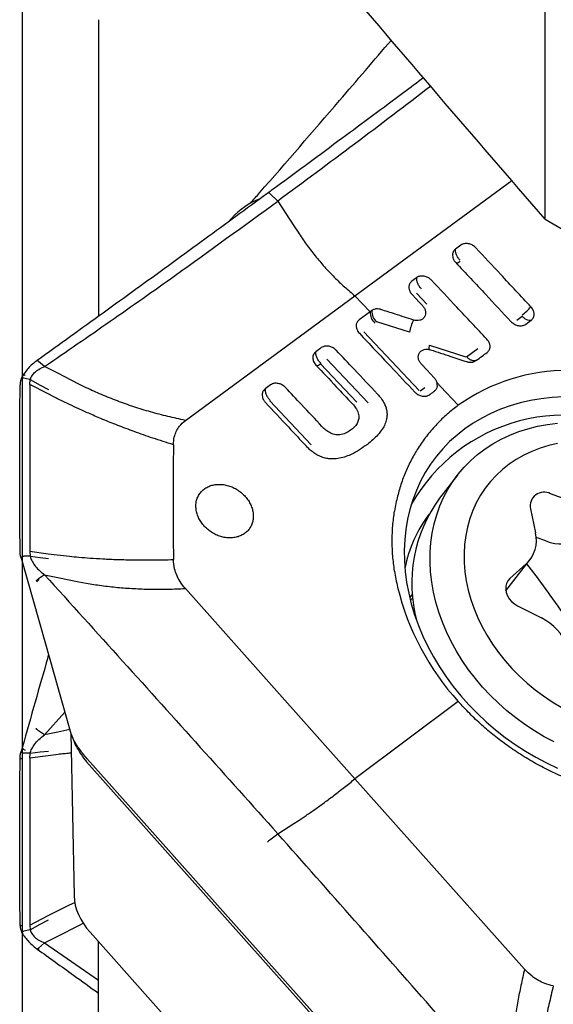
# Model space of a CAD drawing. Units: millimetres. Extents: x 5 to 292, y 5 to 205.
# Drawn here: x 59 to 66, y 109 to 123 of the extents above; entities that cross this region are included whole.
import ezdxf

# ---------------------------------------------------------------- set-up
doc = ezdxf.new("R2010")
doc.units = ezdxf.units.MM
doc.layers.add('DÜNNE_LINIE', color=153, linetype='Continuous')
doc.styles.add('SLDTEXTSTYLE1', font='TXT', dxfattribs={"width": 0.75})
doc.dimstyles.new('SLDDIMSTYLE1', dxfattribs={"dimtxt": 3, "dimasz": 3, "dimexe": 0, "dimexo": 0.0625, "dimgap": 0.75, "dimtad": 1, "dimdec": 1, "dimrnd": 1e-09, "dimzin": 12, "dimdsep": 46, "dimtxsty": 'SLDTEXTSTYLE1', "dimsah": 1, "dimcen": 0.09, "dimadec": 0, "dimazin": 3, "dimtfac": 1, "dimtofl": 0, "dimtmove": 0, "dimatfit": 3, "dimfxl": 1, "dimfrac": 2, "dimtolj": 1, "dimtzin": 12, "dimarcsym": 0})

# ---------------------------------------------------------------- blocks, each defined once
blk = doc.blocks.new('_D_2')
at = {"layer": 'DÜNNE_LINIE', "color": 7}
for p, q in [((59.279, 143.793), (59.279, 91.94)), ((104.253, 138.776), (104.253, 91.94)), ((59.279, 92.94), (104.253, 92.94))]:
    blk.add_line(p, q, dxfattribs=at)
for points in [[(59.279, 92.94), (62.279, 92.44), (62.279, 93.44)], [(104.253, 92.94), (101.253, 93.44), (101.253, 92.44)]]:
    blk.add_solid(points, dxfattribs=at)
at = {"layer": 'DÜNNE_LINIE', "color": 7, "insert": (76.799, 96.807, -10.778), "char_height": 3, "attachment_point": 1, "style": 'SLDTEXTSTYLE1'}
blk.add_mtext('45', dxfattribs=at)

msp = doc.modelspace()

# ---------------------------------------------------------------- linework, layer by layer
at = {"color": 7, "linetype": 'Continuous', "lineweight": 30}
for p, q in [((66.3032, 119.979), (66.3032, 137.4998)), ((60.3032, 122.6599), (60.3032, 118.6718)), ((63.7468, 118.9499), (65.8547, 120.4991)), ((62.6037, 120.3237), (62.7102, 120.2225)), ((62.7102, 120.2225), (62.9277, 119.8879)), ((62.0882, 119.9892), (62.0437, 119.9393)), ((62.9277, 119.8879), (62.9821, 119.8042)), ((61.4694, 117.2761), (63.7468, 118.9499)), ((63.7468, 118.9499), (63.95, 118.7346)), ((64.5737, 118.9849), (64.713, 118.8371)), ((63.9727, 118.7513), (63.95, 118.7346)), ((64.4794, 118.4597), (64.0424, 118.6006)), ((65.9193, 118.622), (65.9918, 118.6748)), ((63.8658, 118.4647), (64.6106, 117.6751)), ((64.7485, 118.2885), (65.2376, 118.1295)), ((65.2453, 118.1303), (65.395, 118.2398)), ((59.4791, 118.0818), (59.4698, 118.0751)), ((59.5772, 117.9988), (59.4958, 118.0681)), ((63.2838, 118.0368), (63.7708, 117.5196)), ((63.9237, 117.5122), (63.3691, 118.0996)), ((59.7542, 117.9086), (59.5772, 117.9988)), ((60.0372, 117.7644), (59.7542, 117.9086)), ((59.2489, 117.7582), (59.2489, 117.7563)), ((59.2491, 117.7563), (59.2492, 117.7538)), ((59.3782, 117.7595), (59.378, 115.5175)), ((59.6252, 117.6315), (59.3782, 117.7595)), ((59.3784, 117.7596), (59.3836, 117.8232)), ((60.1384, 117.7143), (60.0372, 117.7644)), ((64.85, 117.7806), (64.8976, 117.7301)), ((64.6221, 117.6731), (64.6853, 117.7196)), ((64.8976, 117.7301), (65.1346, 117.479)), ((62.6041, 117.5371), (63.1564, 116.9481)), ((65.1248, 116.5406), (64.8829, 116.2287)), ((66.7092, 116.1681), (66.3746, 116.2908)), ((66.1036, 116.0876), (66.1709, 115.7647)), ((66.3114, 115.6554), (66.1801, 115.7035)), ((59.3781, 115.5175), (59.6251, 115.4841)), ((59.3784, 115.5177), (59.3836, 115.45)), ((59.6252, 115.4841), (59.9131, 115.4501)), ((65.774, 114.9844), (66.0967, 115.4004)), ((66.0478, 115.3481), (65.8267, 115.1507)), ((66.1787, 115.187), (66.0565, 115.3486)), ((59.5772, 115.2018), (59.4958, 115.1478)), ((59.5772, 115.2018), (59.7542, 115.1657)), ((59.7542, 115.1657), (60.0372, 115.1078)), ((60.0372, 115.1078), (60.1384, 115.0884)), ((63.7468, 112.4586), (61.4694, 115.0158)), ((64.5193, 114.9442), (64.4819, 114.8941)), ((64.5254, 114.8886), (64.4914, 114.8603)), ((65.9296, 114.7848), (66.2521, 114.6216)), ((65.1346, 113.4986), (63.7468, 112.4586)), ((59.5772, 113.0513), (59.8507, 113.3539)), ((59.9168, 113.1207), (59.7542, 113.0875)), ((59.5772, 113.0513), (59.4958, 113.1053)), ((59.7542, 113.0875), (59.5772, 113.0513)), ((59.9305, 113.0724), (59.975, 110.8877)), ((59.9326, 113.0667), (59.9561, 113.0071)), ((59.2489, 112.7416), (59.2489, 112.7396)), ((59.3782, 112.7356), (59.378, 110.4937)), ((59.6252, 112.769), (59.3782, 112.7356)), ((59.3784, 112.7354), (59.3836, 112.8031)), ((59.936, 112.8052), (59.9131, 112.803)), ((60.1476, 112.732), (60.2262, 112.6439)), ((60.142, 112.6868), (63.8751, 108.4951)), ((64.0073, 108.3984), (60.2262, 112.6439)), ((66.0243, 109.9014), (63.7468, 112.4586)), ((62.7102, 111.7217), (62.9277, 111.8608)), ((62.9277, 111.8608), (62.9821, 111.8955)), ((62.6037, 111.6392), (62.7102, 111.7217)), ((59.6252, 110.6216), (59.9131, 110.7647)), ((59.9131, 110.7647), (59.9842, 110.7978)), ((59.3781, 110.4937), (59.6251, 110.6217)), ((59.2489, 110.4969), (59.2489, 110.4949)), ((59.3784, 110.4935), (59.3836, 110.4299)), ((59.7542, 110.3445), (60.0372, 110.4887)), ((60.0372, 110.4887), (60.0971, 110.5184)), ((59.2846, 110.3745), (59.2849, 110.3739)), ((59.3836, 110.4299), (59.2987, 110.4105)), ((59.5772, 110.2543), (59.7542, 110.3445)), ((60.1886, 110.3967), (62.0882, 108.2639)), ((59.5772, 110.2543), (59.4958, 110.185)), ((59.5772, 110.2543), (60.3032, 109.7517)), ((60.3032, 109.1088), (60.3032, 110.2681)), ((59.4701, 110.1784), (59.4792, 110.1715))]:
    msp.add_line(p, q, dxfattribs=at)
at = {"color": 7, "linetype": 'Continuous', "lineweight": 30, "flags": 128}
for points in [[(62.6037, 120.3237), (62.5989, 120.3277), (62.5938, 120.3306), (62.5889, 120.3324), (62.5843, 120.333), (62.5803, 120.3322), (62.578, 120.3309)], [(65.169, 119.6303), (65.1506, 119.6168), (65.1322, 119.6032), (65.0969, 119.5773)], [(64.5747, 119.1936), (64.5583, 119.1816), (64.542, 119.1696), (64.5108, 119.1467)], [(64.5133, 118.9665), (64.564, 118.9127), (64.6083, 118.8657), (64.6526, 118.8186)], [(63.95, 118.7346), (63.9005, 118.6982), (63.8518, 118.6624), (63.803, 118.6265)], [(66.041, 118.5683), (66.0594, 118.5817), (66.0777, 118.5951), (66.1128, 118.6208)], [(63.2946, 118.2529), (63.2759, 118.239), (63.2571, 118.2252), (63.2209, 118.1987)], [(64.8113, 117.8487), (64.7606, 117.9024), (64.7099, 117.9562), (64.6403, 118.0299)], [(59.3173, 117.8788), (59.3111, 117.8818), (59.3048, 117.8838), (59.2988, 117.8847), (59.2934, 117.8843), (59.2889, 117.8827), (59.2856, 117.88), (59.2847, 117.8787)], [(59.2987, 117.8426), (59.2919, 117.8448), (59.285, 117.846), (59.2786, 117.8461), (59.2729, 117.845), (59.2682, 117.8429), (59.2649, 117.8399), (59.2634, 117.8373)], [(59.3836, 117.8232), (59.3361, 117.834), (59.2987, 117.8426)], [(59.3836, 117.8232), (59.5211, 117.7487), (59.6291, 117.6902)], [(62.6142, 117.7526), (62.5956, 117.7389), (62.577, 117.7252), (62.5412, 117.6989)], [(66.542, 117.5915), (66.3941, 117.5833), (66.2487, 117.5672), (66.1061, 117.5432), (65.9668, 117.5113), (65.8311, 117.4717), (65.6996, 117.4244), (65.5727, 117.3696), (65.4506, 117.3075), (65.3338, 117.2383), (65.2226, 117.1621), (65.1174, 117.0792), (65.0184, 116.9899), (64.9261, 116.8944), (64.8406, 116.793), (64.7622, 116.6861), (64.6912, 116.5739), (64.6278, 116.4568), (64.5722, 116.3351), (64.5245, 116.2092), (64.4849, 116.0796), (64.4534, 115.9465), (64.4303, 115.8104), (64.4156, 115.6717), (64.4093, 115.5309), (64.4114, 115.3883), (64.4219, 115.2444), (64.4408, 115.0996), (64.4681, 114.9544), (64.5037, 114.8092), (64.5473, 114.6645), (64.599, 114.5206), (64.6586, 114.3781), (64.7258, 114.2373), (64.8005, 114.0987), (64.8825, 113.9627), (64.9714, 113.8297), (65.0671, 113.7002), (65.1692, 113.5745), (65.2774, 113.4529), (65.3915, 113.336), (65.511, 113.2239), (65.6356, 113.1171), (65.7648, 113.0159), (65.8985, 112.9206), (66.036, 112.8315), (66.177, 112.7488), (66.3211, 112.6729), (66.4678, 112.6039)], [(66.422, 112.9547), (66.2882, 113.0257), (66.1574, 113.1032), (66.0302, 113.1871), (65.9069, 113.2771), (65.788, 113.3728), (65.6739, 113.4739), (65.565, 113.5801), (65.4616, 113.6911), (65.3642, 113.8063), (65.273, 113.9255), (65.1884, 114.0482), (65.1107, 114.1741), (65.0401, 114.3025), (64.9768, 114.4332), (64.9212, 114.5657), (64.8733, 114.6995), (64.8334, 114.8341), (64.8016, 114.9692), (64.778, 115.1041), (64.7626, 115.2385), (64.7556, 115.3719), (64.7569, 115.5039), (64.7666, 115.6339), (64.7846, 115.7615), (64.8109, 115.8864), (64.8453, 116.008), (64.8877, 116.1259), (64.9381, 116.2398), (64.9962, 116.3492), (65.0618, 116.4538), (65.1347, 116.5532), (65.2147, 116.6471), (65.3014, 116.7351), (65.3946, 116.8169), (65.4939, 116.8923), (65.5991, 116.961), (65.7097, 117.0227), (65.8254, 117.0773), (65.9457, 117.1245), (66.0703, 117.1643), (66.1987, 117.1964), (66.3305, 117.2207), (66.4653, 117.2372)], [(66.4681, 116.9652), (66.3486, 116.9375), (66.2328, 116.902), (66.1213, 116.859), (66.0144, 116.8085), (65.9127, 116.7508), (65.8165, 116.6862), (65.7263, 116.6148), (65.6424, 116.5371), (65.5651, 116.4532), (65.4949, 116.3637), (65.4319, 116.2687), (65.3764, 116.1687), (65.3286, 116.0642), (65.2888, 115.9555), (65.2572, 115.8431), (65.2337, 115.7275), (65.2186, 115.6091), (65.2119, 115.4884), (65.2136, 115.3659), (65.2238, 115.2422), (65.2423, 115.1177), (65.2691, 114.9929), (65.3041, 114.8684), (65.3472, 114.7447), (65.3981, 114.6222), (65.4567, 114.5015), (65.5228, 114.3831), (65.5959, 114.2674), (65.6759, 114.155), (65.7625, 114.0462), (65.8552, 113.9417), (65.9537, 113.8416), (66.0575, 113.7466), (66.1663, 113.6569), (66.2797, 113.573), (66.397, 113.4952), (66.5179, 113.4238)], [(59.2594, 115.4401), (59.5904, 114.2724), (59.9322, 113.0666)], [(59.2629, 115.4286), (59.2631, 115.4314), (59.2649, 115.4346), (59.2682, 115.438), (59.2729, 115.4413), (59.2786, 115.4445), (59.285, 115.4472), (59.2919, 115.4494), (59.2987, 115.451)], [(59.3836, 115.45), (59.3361, 115.4505), (59.2987, 115.451)], [(59.3836, 115.45), (59.5211, 115.4332), (59.6291, 115.42)], [(65.8267, 115.1507), (65.8007, 115.1211), (65.7824, 115.086), (65.7725, 115.0467), (65.7714, 115.0047), (65.7792, 114.9616), (65.7955, 114.919), (65.8198, 114.8786), (65.851, 114.8418), (65.8881, 114.8102), (65.9296, 114.7848)], [(59.2987, 112.8021), (59.2919, 112.8037), (59.285, 112.8059), (59.2786, 112.8086), (59.2729, 112.8118), (59.2682, 112.8151), (59.2649, 112.8185), (59.2631, 112.8217), (59.263, 112.8245)], [(59.3836, 112.8031), (59.3361, 112.8026), (59.2987, 112.8021)], [(59.3836, 112.8031), (59.5211, 112.8199), (59.6291, 112.8331)], [(59.3836, 110.4299), (59.5211, 110.5044), (59.6291, 110.5629)], [(59.2635, 110.4158), (59.2649, 110.4132), (59.2682, 110.4102), (59.2729, 110.4081), (59.2786, 110.4071), (59.285, 110.4071), (59.2919, 110.4083), (59.2987, 110.4105)]]:
    msp.add_lwpolyline(points, dxfattribs=at)
at = {"color": 7, "linetype": 'Continuous', "lineweight": 30}
for centre, radius, start, end in [((64.1564, 118.7313), 0.2064, 179.07795, 225.88662), ((64.1791, 118.7479), 0.2064, 179.07871, 225.88762), ((65.5014, 119.3324), 0.8081, 307.33627, 318.90435), ((65.1561, 118.3329), 0.6885, 154.95011, 169.38724), ((66.6074, 115.4026), 2.5457, 89.74307, 125.34886), ((66.5633, 114.9828), 2.3649, 59.21436, 150.56268), ((180.1355, 116.1772), 118.8299, 179.628051, 180.371949), ((66.288, 116.124), 0.188, 62.5485, 191.15482), ((66.4476, 115.0855), 1.9379, 143.84816, 195.16348), ((66.1281, 114.9616), 1.7416, 142.70478, 169.1391), ((65.7545, 115.6613), 0.4291, 313.12481, 13.94692), ((66.5171, 116.1561), 0.5413, 247.66962, 299.50751), ((67.183, 115.6919), 2.9379, 188.61336, 192.91482), ((59.5978, 115.011), 0.1568, 126.33311, 142.00931), ((67.7363, 115.863), 3.5156, 193.61822, 222.26528), ((65.9355, 113.9849), 0.711, 20.55303, 63.5556), ((59.3302, 112.8987), 0.0544, 209.9897, 256.2692), ((62.6814, 111.5312), 0.133, 125.75279, 144.27497), ((59.4875, 110.1912), 0.0216, 247.04118, 323.7554)]:
    msp.add_arc(centre, radius, start, end, dxfattribs=at)
for centre, major_axis, ratio, start_param, end_param in [((62.5279, 119.6192), (0.5263, 0.5482), 0.7555505, 0.9927984, 1.620255), ((70.4929, 139.7765), (52.344, -33.9958), 0.3046477, 4.8291246, 4.8610463), ((60.5456, 117.2433), (0.3431, 4.5915), 0.1193742, 2.9848896, 3.0266693), ((60.6788, 110.7101), (0.6159, -0.4653), 0.7322741, 3.6649434, 4.4473439)]:
    msp.add_ellipse(centre, major_axis=major_axis, ratio=ratio, start_param=start_param, end_param=end_param, dxfattribs=at)
msp.add_open_spline([(66.3032, 119.979), (65.3436, 121.0848), (64.393, 122.1934), (63.4532, 123.3053)], degree=3, dxfattribs=at)
for points, knots in [([(62.3433, 120.1941), (62.3844, 120.241), (62.7853, 120.6989), (63.4171, 121.4289), (64.0035, 122.1148), (64.2355, 122.3862)], [0, 0, 0, 0, 0.0646271, 0.6299734, 1, 1, 1, 1]), ([(64.6671, 121.8791), (64.5788, 121.813), (64.2124, 121.5386), (63.5545, 121.0504), (62.9466, 120.6016), (62.6165, 120.3592), (62.5779, 120.3309)], [0, 0, 0, 0, 0.1266669, 0.5253484, 0.9445789, 1, 1, 1, 1]), ([(64.7636, 121.7657), (64.4236, 121.5056), (63.7412, 120.9835), (63.0546, 120.4767), (62.7102, 120.2225)], [0, 0, 0, 0, 0.49835373, 1, 1, 1, 1]), ([(62.5779, 120.3309), (62.5565, 120.3151), (62.2572, 120.0949), (61.6647, 119.661), (60.8029, 119.0343), (60.0693, 118.5047), (59.6289, 118.1894), (59.4792, 118.0822)], [0, 0, 0, 0, 0.0207063, 0.2891943, 0.5728163, 0.8547779, 1, 1, 1, 1]), ([(59.5772, 117.9988), (59.8709, 118.2008), (60.4582, 118.605), (61.5037, 119.3425), (62.2526, 119.8887), (62.7102, 120.2225)], [0, 0, 0, 0, 0.2800006, 0.5600014, 1, 1, 1, 1]), ([(62.9821, 119.8042), (63.0183, 119.7503), (63.0906, 119.6425), (63.2098, 119.4877), (63.3356, 119.3393), (63.4678, 119.1994), (63.6049, 119.068), (63.6995, 118.9893), (63.7468, 118.9499)], [0, 0, 0, 0, 0.1665475, 0.3330975, 0.5000004, 0.6668409, 0.8334201, 1, 1, 1, 1]), ([(65.369, 119.595), (65.3565, 119.6063), (65.3316, 119.629), (65.2843, 119.6488), (65.2363, 119.6548), (65.1964, 119.6473), (65.1768, 119.6351), (65.169, 119.6303)], [0, 0, 0, 0, 0.2146818, 0.4293632, 0.6440762, 0.8587362, 1, 1, 1, 1]), ([(65.0969, 119.5773), (65.0929, 119.5741), (65.0837, 119.5667), (65.068, 119.547), (65.0554, 119.5149), (65.0567, 119.4713), (65.0721, 119.43), (65.0909, 119.4071), (65.0993, 119.3969)], [0, 0, 0, 0, 0.0799979, 0.1858635, 0.3998626, 0.614438, 0.8290837, 1, 1, 1, 1]), ([(65.1597, 119.4266), (65.15, 119.4379), (65.1302, 119.4612), (65.1089, 119.5019), (65.0962, 119.5427), (65.0967, 119.5659), (65.0969, 119.5773)], [0, 0, 0, 0, 0.2440543, 0.5000041, 0.7559465, 1, 1, 1, 1]), ([(66.1104, 118.8012), (66.0432, 118.8734), (65.9088, 119.0179), (65.6617, 119.2826), (65.4816, 119.4748), (65.369, 119.595)], [0, 0, 0, 0, 0.2724317, 0.5448638, 1, 1, 1, 1]), ([(65.0993, 119.3969), (65.1668, 119.3251), (65.3017, 119.1814), (65.5493, 118.9174), (65.7291, 118.7249), (65.8416, 118.6045)], [0, 0, 0, 0, 0.2724269, 0.5448532, 1, 1, 1, 1]), ([(65.1076, 119.3881), (65.1087, 119.388), (65.1133, 119.3876), (65.1311, 119.3965), (65.1504, 119.4093), (65.1599, 119.4156)], [0, 0, 0, 0, 0.1496326, 0.5849367, 1, 1, 1, 1]), ([(64.7749, 119.1586), (64.7624, 119.1699), (64.7374, 119.1925), (64.6901, 119.2122), (64.6421, 119.2182), (64.6021, 119.2107), (64.5825, 119.1985), (64.5747, 119.1936)], [0, 0, 0, 0, 0.21449962, 0.42898615, 0.64371651, 0.85838377, 1, 1, 1, 1]), ([(64.5108, 119.1467), (64.5008, 119.1373), (64.4808, 119.1186), (64.4686, 119.0783), (64.472, 119.0346), (64.4887, 118.9956), (64.5063, 118.9748), (64.5133, 118.9665)], [0, 0, 0, 0, 0.2146935, 0.429385, 0.6441079, 0.8587834, 1, 1, 1, 1]), ([(64.5747, 119.1936), (64.5742, 119.1821), (64.5733, 119.1586), (64.5857, 119.1175), (64.6072, 119.0766), (64.6275, 119.0536), (64.6374, 119.0424)], [0, 0, 0, 0, 0.2440317, 0.5000259, 0.7560071, 1, 1, 1, 1]), ([(65.5184, 118.3675), (65.4509, 118.4394), (65.316, 118.5832), (65.0682, 118.8469), (64.8878, 119.0387), (64.7749, 119.1586)], [0, 0, 0, 0, 0.27235479, 0.54470958, 1, 1, 1, 1]), ([(64.6526, 118.8186), (64.6622, 118.8069), (64.6812, 118.7834), (64.6954, 118.7422), (64.6964, 118.7013), (64.6827, 118.6644), (64.6558, 118.6358), (64.619, 118.6189), (64.5762, 118.6138), (64.547, 118.6209), (64.5324, 118.6244)], [0, 0, 0, 0, 0.1226589, 0.2451366, 0.3726734, 0.5001278, 0.6276482, 0.7551169, 0.8775541, 1, 1, 1, 1]), ([(64.0955, 118.7654), (64.0948, 118.7656), (64.0914, 118.7667), (64.0766, 118.7709), (64.0465, 118.7753), (64.0062, 118.7709), (63.9834, 118.7575), (63.9727, 118.7513)], [0, 0, 0, 0, 0.0157004, 0.0785307, 0.3315493, 0.6863406, 1, 1, 1, 1]), ([(64.5324, 118.6244), (64.4509, 118.6508), (64.3053, 118.6978), (64.1596, 118.7447), (64.0955, 118.7654)], [0, 0, 0, 0, 0.5599766, 1, 1, 1, 1]), ([(66.1128, 118.6208), (66.1229, 118.6302), (66.1429, 118.649), (66.1548, 118.6896), (66.1512, 118.7336), (66.1345, 118.7724), (66.1172, 118.7931), (66.1104, 118.8012)], [0, 0, 0, 0, 0.2168729, 0.4333587, 0.6480061, 0.8627869, 1, 1, 1, 1]), ([(63.803, 118.6265), (63.793, 118.6172), (63.773, 118.5984), (63.7608, 118.5581), (63.7642, 118.5144), (63.7809, 118.4755), (63.7985, 118.4546), (63.8055, 118.4463)], [0, 0, 0, 0, 0.2146843, 0.4293759, 0.644095, 0.8587623, 1, 1, 1, 1]), ([(65.8416, 118.6045), (65.8541, 118.5931), (65.879, 118.5704), (65.9262, 118.5504), (65.974, 118.5442), (66.0137, 118.5514), (66.0333, 118.5635), (66.041, 118.5683)], [0, 0, 0, 0, 0.2146132, 0.429226, 0.6438566, 0.8585326, 1, 1, 1, 1]), ([(66.1128, 118.6208), (66.1042, 118.6195), (66.0865, 118.6169), (66.0546, 118.6268), (66.0217, 118.6458), (66.0016, 118.6653), (65.9918, 118.6748)], [0, 0, 0, 0, 0.244585, 0.4997076, 0.7549819, 1, 1, 1, 1]), ([(63.8055, 118.4463), (63.9445, 118.2989), (64.1927, 118.0357), (64.4409, 117.7725), (64.5502, 117.6566)], [0, 0, 0, 0, 0.5600027, 1, 1, 1, 1]), ([(64.7517, 118.2215), (64.7514, 118.2215), (64.7476, 118.2203), (64.7445, 118.231), (64.7431, 118.2532), (64.7468, 118.2769), (64.7485, 118.2885)], [0, 0, 0, 0, 0.0241121, 0.3545675, 0.6850269, 1, 1, 1, 1]), ([(65.5211, 118.1875), (65.531, 118.1968), (65.5509, 118.2154), (65.563, 118.2556), (65.5596, 118.2993), (65.543, 118.3383), (65.5254, 118.3592), (65.5184, 118.3675)], [0, 0, 0, 0, 0.2147415, 0.4294729, 0.6442405, 0.8589453, 1, 1, 1, 1]), ([(63.2208, 118.1987), (63.2092, 118.1873), (63.1867, 118.1648), (63.1775, 118.1164), (63.1879, 118.0644), (63.2112, 118.0339), (63.2231, 118.0183)], [0, 0, 0, 0, 0.2544921, 0.49952336, 0.74455999, 1, 1, 1, 1]), ([(63.2835, 118.0475), (63.2738, 118.0589), (63.254, 118.0822), (63.2328, 118.1231), (63.2201, 118.1639), (63.2206, 118.1871), (63.2208, 118.1985)], [0, 0, 0, 0, 0.2440322, 0.5000039, 0.7559665, 1, 1, 1, 1]), ([(63.4949, 118.218), (63.4824, 118.2293), (63.4575, 118.2519), (63.41, 118.2716), (63.362, 118.2775), (63.322, 118.2699), (63.3024, 118.2577), (63.2946, 118.2529)], [0, 0, 0, 0, 0.2146925, 0.4293848, 0.6441078, 0.8587829, 1, 1, 1, 1]), ([(64.0487, 117.6298), (63.9454, 117.7397), (63.7608, 117.9358), (63.5762, 118.1318), (63.4949, 118.218)], [0, 0, 0, 0, 0.5599943, 1, 1, 1, 1]), ([(64.6403, 118.0299), (64.6308, 118.0416), (64.6117, 118.0651), (64.5975, 118.1063), (64.5965, 118.1472), (64.6103, 118.1842), (64.6372, 118.2128), (64.6741, 118.2297), (64.717, 118.2347), (64.7462, 118.2276), (64.7608, 118.224)], [0, 0, 0, 0, 0.1224253, 0.2449735, 0.3724386, 0.4999347, 0.6274396, 0.7549568, 0.8774454, 1, 1, 1, 1]), ([(64.7608, 118.224), (64.8521, 118.1944), (65.015, 118.1414), (65.1778, 118.0882), (65.2494, 118.0648)], [0, 0, 0, 0, 0.5600105, 1, 1, 1, 1]), ([(65.3723, 118.0785), (65.4001, 118.0988), (65.4497, 118.1352), (65.4993, 118.1715), (65.5211, 118.1875)], [0, 0, 0, 0, 0.5599943, 1, 1, 1, 1]), ([(59.47, 118.0745), (59.4559, 118.0638), (59.4216, 118.0376), (59.3715, 117.9891), (59.3234, 117.9348), (59.2969, 117.8958), (59.2854, 117.8788)], [0, 0, 0, 0, 0.1957895, 0.4759722, 0.7717176, 1, 1, 1, 1]), ([(59.4958, 118.068), (59.4942, 118.0694), (59.4909, 118.0722), (59.4858, 118.0752), (59.4808, 118.077), (59.4761, 118.0774), (59.4723, 118.0768), (59.4705, 118.0754), (59.4697, 118.0749)], [0, 0, 0, 0, 0.17424181, 0.34852659, 0.52278553, 0.69705024, 0.87129705, 1, 1, 1, 1]), ([(63.2233, 118.0183), (63.3142, 117.9217), (63.4765, 117.7491), (63.6387, 117.5764), (63.71, 117.5004)], [0, 0, 0, 0, 0.5600118, 1, 1, 1, 1]), ([(63.2322, 118.0088), (63.2333, 118.0087), (63.2379, 118.0082), (63.2555, 118.0172), (63.2745, 118.0304), (63.2838, 118.0368)], [0, 0, 0, 0, 0.1399854, 0.5802298, 1, 1, 1, 1]), ([(63.2837, 118.0475), (63.2829, 118.0468), (63.2818, 118.0458), (63.281, 118.0441), (63.2809, 118.0428), (63.2811, 118.0414), (63.2819, 118.0393), (63.283, 118.0379), (63.2838, 118.0368)], [0, 0, 0, 0, 0.26339564, 0.37853139, 0.48908824, 0.60126189, 0.72091233, 1, 1, 1, 1]), ([(65.3723, 118.0785), (65.3637, 118.0764), (65.3463, 118.0723), (65.3129, 118.0812), (65.2777, 118.1004), (65.2559, 118.1205), (65.2453, 118.1303)], [0, 0, 0, 0, 0.2443389, 0.50026, 0.756036, 1, 1, 1, 1]), ([(65.2494, 118.0648), (65.2495, 118.0648), (65.2499, 118.0646), (65.2516, 118.0641), (65.2585, 118.062), (65.281, 118.0565), (65.3182, 118.0551), (65.3521, 118.0651), (65.3679, 118.0756), (65.3723, 118.0785)], [0, 0, 0, 0, 0.0018566, 0.0092841, 0.0389989, 0.1580387, 0.5119049, 0.8658267, 1, 1, 1, 1]), ([(59.3836, 117.8232), (59.3904, 117.8397), (59.4048, 117.8743), (59.4446, 117.921), (59.5014, 117.9654), (59.5506, 117.9871), (59.5772, 117.9988)], [0, 0, 0, 0, 0.2029269, 0.4264824, 0.690215, 1, 1, 1, 1]), ([(59.2492, 115.5114), (59.2467, 115.8855), (59.2416, 116.6335), (59.2467, 117.3804), (59.2492, 117.7538)], [0, 0, 0, 0, 0.4999994, 1, 1, 1, 1]), ([(59.2642, 117.8371), (59.2607, 117.8274), (59.2523, 117.8047), (59.2492, 117.7772), (59.249, 117.7606), (59.249, 117.7582)], [0, 0, 0, 0, 0.3899302, 0.9108443, 1, 1, 1, 1]), ([(59.2851, 117.8784), (59.28, 117.8707), (59.2716, 117.8579), (59.266, 117.8431), (59.2638, 117.8373)], [0, 0, 0, 0, 0.6040845, 1, 1, 1, 1]), ([(62.8143, 117.7175), (62.8018, 117.7288), (62.7769, 117.7514), (62.7295, 117.7712), (62.6815, 117.7771), (62.6416, 117.7696), (62.622, 117.7574), (62.6142, 117.7526)], [0, 0, 0, 0, 0.2147018, 0.4294007, 0.6441278, 0.8588022, 1, 1, 1, 1]), ([(64.85, 117.7806), (64.8467, 117.7909), (64.8389, 117.8151), (64.8214, 117.8364), (64.8113, 117.8487)], [0, 0, 0, 0, 0.4243268, 1, 1, 1, 1]), ([(64.8138, 117.6684), (64.8237, 117.6778), (64.8436, 117.6965), (64.8566, 117.7368), (64.8522, 117.766), (64.85, 117.7806)], [0, 0, 0, 0, 0.3333908, 0.6667866, 1, 1, 1, 1]), ([(59.9132, 117.4887), (59.8878, 117.5008), (59.837, 117.5251), (59.7406, 117.5724), (59.6706, 117.6083), (59.6252, 117.6315)], [0, 0, 0, 0, 0.260719, 0.5214373, 1, 1, 1, 1]), ([(61.4694, 117.2761), (61.3907, 117.2929), (61.2334, 117.3265), (61.0019, 117.3882), (60.7751, 117.4576), (60.5547, 117.5354), (60.3411, 117.6204), (60.206, 117.683), (60.1384, 117.7143)], [0, 0, 0, 0, 0.1665686, 0.3331707, 0.4999438, 0.6667549, 0.8334543, 1, 1, 1, 1]), ([(62.5412, 117.6989), (62.532, 117.6904), (62.5127, 117.6727), (62.4995, 117.6341), (62.5013, 117.5906), (62.5171, 117.5499), (62.5355, 117.5277), (62.5434, 117.5181)], [0, 0, 0, 0, 0.1966974, 0.4099019, 0.6245157, 0.8391718, 1, 1, 1, 1]), ([(62.5412, 117.6989), (62.541, 117.6876), (62.5406, 117.6643), (62.5534, 117.6237), (62.5746, 117.583), (62.5943, 117.5598), (62.604, 117.5484)], [0, 0, 0, 0, 0.2440591, 0.4999605, 0.7558835, 1, 1, 1, 1]), ([(63.304, 117.1944), (63.2127, 117.2921), (63.0495, 117.4666), (62.8862, 117.6408), (62.8143, 117.7175)], [0, 0, 0, 0, 0.5599813, 1, 1, 1, 1]), ([(64.0487, 117.6298), (64.0653, 117.6112), (64.0983, 117.5739), (64.1355, 117.5156), (64.1608, 117.4582), (64.1751, 117.4033), (64.1788, 117.3488), (64.1722, 117.2881), (64.1513, 117.2237), (64.112, 117.1522), (64.0577, 117.0821), (63.9894, 117.0144), (63.9301, 116.9656), (63.8943, 116.939), (63.8845, 116.9318)], [0, 0, 0, 0, 0.0770048, 0.1538811, 0.2177295, 0.2815471, 0.3453219, 0.4091566, 0.5024929, 0.5960429, 0.715472, 0.8353722, 0.9551769, 1, 1, 1, 1]), ([(64.5502, 117.6566), (64.5626, 117.6453), (64.5876, 117.6228), (64.6351, 117.6031), (64.6831, 117.5973), (64.7231, 117.6049), (64.7428, 117.6171), (64.7505, 117.6219)], [0, 0, 0, 0, 0.21470194, 0.42939903, 0.64413072, 0.85881254, 1, 1, 1, 1]), ([(64.7505, 117.6219), (64.7559, 117.6259), (64.7667, 117.6338), (64.7878, 117.6493), (64.8035, 117.6609), (64.8138, 117.6684)], [0, 0, 0, 0, 0.2555581, 0.5111305, 1, 1, 1, 1]), ([(61.3081, 116.9486), (61.2159, 116.9778), (61.0391, 117.0336), (60.7901, 117.1212), (60.5669, 117.2054), (60.3691, 117.285), (60.1959, 117.3589), (60.0463, 117.4258), (59.9552, 117.4686), (59.9131, 117.4884)], [0, 0, 0, 0, 0.1899858, 0.3642674, 0.5228409, 0.6657038, 0.7928525, 0.9042853, 1, 1, 1, 1]), ([(62.5434, 117.5181), (62.6464, 117.408), (62.8304, 117.2112), (63.0141, 117.0139), (63.0949, 116.9271)], [0, 0, 0, 0, 0.56002386, 1, 1, 1, 1]), ([(62.6038, 117.5483), (62.6031, 117.5475), (62.602, 117.5464), (62.6014, 117.5445), (62.6013, 117.5431), (62.6015, 117.5417), (62.6022, 117.5396), (62.6034, 117.5381), (62.6041, 117.5371)], [0, 0, 0, 0, 0.2683242, 0.386978, 0.50054688, 0.61407857, 0.73252764, 1, 1, 1, 1]), ([(63.71, 117.5004), (63.7303, 117.4768), (63.7686, 117.4321), (63.8004, 117.3561), (63.7999, 117.2879), (63.7758, 117.2314), (63.738, 117.1836), (63.7046, 117.157), (63.6873, 117.1432)], [0, 0, 0, 0, 0.1950264, 0.3689455, 0.536319, 0.6777923, 0.833035, 1, 1, 1, 1]), ([(65.1345, 117.479), (65.084, 117.4398), (64.9828, 117.3614), (64.8451, 117.2277), (64.7187, 117.0822), (64.6085, 116.9289), (64.5146, 116.7707), (64.4359, 116.6082), (64.369, 116.4378), (64.336, 116.3181), (64.3194, 116.2582)], [0, 0, 0, 0, 0.1276702, 0.2553418, 0.3857843, 0.5162267, 0.6360302, 0.7558337, 0.8779164, 1, 1, 1, 1]), ([(61.3081, 116.9486), (61.3106, 116.9835), (61.3152, 117.0461), (61.3452, 117.1289), (61.3915, 117.2082), (61.4407, 117.2511), (61.4694, 117.2761)], [0, 0, 0, 0, 0.26579291, 0.47780458, 0.69598548, 1, 1, 1, 1]), ([(63.6873, 117.1432), (63.6649, 117.1283), (63.6225, 117.1001), (63.5481, 117.0781), (63.4754, 117.0818), (63.4107, 117.1067), (63.3539, 117.1444), (63.3211, 117.1772), (63.304, 117.1944)], [0, 0, 0, 0, 0.20878, 0.3962651, 0.5655415, 0.6986138, 0.8424427, 1, 1, 1, 1]), ([(63.8845, 116.9318), (63.8504, 116.908), (63.7822, 116.8604), (63.6808, 116.8088), (63.5847, 116.7746), (63.5048, 116.7588), (63.4307, 116.7563), (63.3645, 116.7636), (63.2984, 116.7825), (63.2371, 116.811), (63.1828, 116.8466), (63.1358, 116.885), (63.1082, 116.9134), (63.0949, 116.9271)], [0, 0, 0, 0, 0.1559072, 0.31160789, 0.41713664, 0.52244172, 0.59459523, 0.66664776, 0.73936729, 0.81209284, 0.87611016, 0.94018955, 1, 1, 1, 1]), ([(62.3785, 115.9461), (62.38, 115.9657), (62.3832, 116.0049), (62.3741, 116.0659), (62.3549, 116.1264), (62.3255, 116.185), (62.2867, 116.2398), (62.2397, 116.2896), (62.1857, 116.3326), (62.1264, 116.368), (62.0633, 116.3943), (61.9983, 116.4113), (61.9333, 116.4179), (61.87, 116.4145), (61.8103, 116.4007), (61.7559, 116.3773), (61.7084, 116.3447), (61.6689, 116.304), (61.6388, 116.2561), (61.6165, 116.1966), (61.6082, 116.1314), (61.6144, 116.0638), (61.6306, 116.003), (61.6574, 115.9437), (61.6936, 115.8876), (61.7386, 115.8363), (61.7907, 115.7912), (61.8487, 115.7537), (61.9109, 115.7247), (61.9755, 115.7053), (62.0407, 115.6956), (62.1046, 115.6964), (62.1655, 115.7072), (62.2215, 115.7281), (62.2712, 115.7581), (62.313, 115.7968), (62.3452, 115.8421), (62.368, 115.8921), (62.375, 115.9281), (62.3785, 115.9461)], [0, 0, 0, 0, 0.0268389, 0.0536782, 0.0805168, 0.1073554, 0.1341881, 0.1610218, 0.1878738, 0.2147258, 0.2415912, 0.2684563, 0.2953213, 0.3221861, 0.3490417, 0.3758973, 0.4027432, 0.4295893, 0.4564308, 0.4832723, 0.519406, 0.5462485, 0.5730912, 0.5999342, 0.6267772, 0.6536187, 0.6804601, 0.707302, 0.7341441, 0.7609922, 0.7878404, 0.814699, 0.8415572, 0.8684233, 0.8952893, 0.9221526, 0.9490159, 0.974508, 1, 1, 1, 1]), ([(64.3194, 116.2582), (64.3115, 116.2252), (64.2957, 116.1592), (64.2841, 116.0916), (64.2783, 116.0577)], [0, 0, 0, 0, 0.4996473, 1, 1, 1, 1]), ([(64.2783, 115.2519), (64.2695, 115.3197), (64.2518, 115.4555), (64.2448, 115.6582), (64.2513, 115.86), (64.2693, 115.9917), (64.2783, 116.0577)], [0, 0, 0, 0, 0.2467843, 0.4948179, 0.7467431, 1, 1, 1, 1]), ([(59.2629, 115.4286), (59.2606, 115.4363), (59.256, 115.4517), (59.2516, 115.4749), (59.2496, 115.4941), (59.2493, 115.5056), (59.2492, 115.5093), (59.2492, 115.5093)], [0, 0, 0, 0, 0.2858471, 0.5714719, 0.856928, 0.9993365, 1, 1, 1, 1]), ([(59.3836, 115.45), (59.3904, 115.4303), (59.4048, 115.3889), (59.4446, 115.3268), (59.5014, 115.2616), (59.5506, 115.2228), (59.5772, 115.2018)], [0, 0, 0, 0, 0.20292313, 0.42647505, 0.69020952, 1, 1, 1, 1]), ([(59.9131, 115.4501), (59.9552, 115.446), (60.0463, 115.4372), (60.1959, 115.4255), (60.3691, 115.4146), (60.5669, 115.4059), (60.7901, 115.4005), (61.0391, 115.3993), (61.2159, 115.4036), (61.3081, 115.4058)], [0, 0, 0, 0, 0.0957147, 0.2071469, 0.3342959, 0.4771584, 0.6357319, 0.8100136, 1, 1, 1, 1]), ([(61.4694, 115.0158), (61.4441, 115.0472), (61.3987, 115.1037), (61.3519, 115.1949), (61.3169, 115.2943), (61.3113, 115.3648), (61.3081, 115.4058)], [0, 0, 0, 0, 0.2657506, 0.4779166, 0.69626515, 1, 1, 1, 1]), ([(59.4652, 115.1178), (59.4656, 115.1185), (59.4663, 115.1199), (59.4687, 115.123), (59.472, 115.1267), (59.4761, 115.1309), (59.4808, 115.1353), (59.4858, 115.1398), (59.4909, 115.1441), (59.4942, 115.1466), (59.4958, 115.1479)], [0, 0, 0, 0, 0.1250247, 0.2500123, 0.3750169, 0.5000111, 0.6250099, 0.7500153, 0.8749981, 1, 1, 1, 1]), ([(59.5772, 115.2018), (59.9268, 114.8153), (60.6259, 114.0424), (61.6705, 112.8824), (62.3636, 112.1086), (62.7102, 111.7217)], [0, 0, 0, 0, 0.3333334, 0.6666665, 1, 1, 1, 1]), ([(66.7469, 114.3898), (66.6542, 114.5238), (66.5152, 114.725), (66.3254, 114.9906), (66.2276, 115.1216), (66.1787, 115.187)], [0, 0, 0, 0, 0.4996999, 0.7498637, 1, 1, 1, 1]), ([(60.1384, 115.0884), (60.206, 115.0772), (60.3411, 115.0547), (60.5547, 115.031), (60.7751, 115.0146), (61.0019, 115.0066), (61.2334, 115.006), (61.3907, 115.0125), (61.4694, 115.0158)], [0, 0, 0, 0, 0.1665459, 0.3332453, 0.5000564, 0.6668294, 0.8334313, 1, 1, 1, 1]), ([(59.6318, 114.1265), (59.6215, 114.0905), (59.4975, 113.6527), (59.3733, 113.2148), (59.2594, 112.813)], [0, 0, 0, 0, 0.0824442, 1, 1, 1, 1]), ([(66.6188, 112.4536), (66.5478, 112.4835), (66.4059, 112.5433), (66.197, 112.6506), (65.9921, 112.7707), (65.7982, 112.9008), (65.6171, 113.0379), (65.448, 113.1815), (65.2857, 113.3344), (65.185, 113.4438), (65.1346, 113.4985)], [0, 0, 0, 0, 0.12768541, 0.25537035, 0.38582804, 0.51628519, 0.63607503, 0.75586387, 0.87793243, 1, 1, 1, 1]), ([(59.4958, 113.1052), (59.4942, 113.1065), (59.4909, 113.109), (59.4858, 113.1133), (59.4808, 113.1178), (59.4761, 113.1222), (59.472, 113.1264), (59.4687, 113.1301), (59.4663, 113.1332), (59.4656, 113.1346), (59.4652, 113.1353)], [0, 0, 0, 0, 0.1250047, 0.2500123, 0.3749973, 0.4999989, 0.6250045, 0.7500001, 0.8750047, 1, 1, 1, 1]), ([(59.3836, 112.8031), (59.3904, 112.8228), (59.4048, 112.8642), (59.4446, 112.9264), (59.5014, 112.9915), (59.5506, 113.0303), (59.5772, 113.0513)], [0, 0, 0, 0, 0.2029221, 0.4264787, 0.6902131, 1, 1, 1, 1]), ([(60.1476, 112.732), (60.1111, 112.7756), (60.0381, 112.8627), (59.9835, 112.959), (59.9561, 113.0071)], [0, 0, 0, 0, 0.4999995, 1, 1, 1, 1]), ([(60.1212, 112.7144), (60.1064, 112.7365), (60.07, 112.7909), (60.0158, 112.8775), (59.9785, 112.9479), (59.9673, 112.9865), (59.966, 112.991)], [0, 0, 0, 0, 0.2400654, 0.5898816, 0.9522851, 1, 1, 1, 1]), ([(59.2492, 110.4991), (59.2467, 110.8726), (59.2416, 111.6196), (59.2467, 112.3678), (59.2492, 112.7418)], [0, 0, 0, 0, 0.4999998, 1, 1, 1, 1]), ([(59.2857, 112.7267), (59.2833, 112.7266), (59.2785, 112.7262), (59.2711, 112.7268), (59.2643, 112.7282), (59.2583, 112.7304), (59.2535, 112.7332), (59.2503, 112.7365), (59.2486, 112.7401), (59.249, 112.7425), (59.2492, 112.7438)], [0, 0, 0, 0, 0.1249978, 0.2499988, 0.3750001, 0.4999998, 0.6249974, 0.7499969, 0.8750034, 1, 1, 1, 1]), ([(59.2492, 112.7438), (59.2492, 112.7438), (59.2493, 112.7476), (59.2496, 112.759), (59.2516, 112.7782), (59.256, 112.8014), (59.2606, 112.8168), (59.263, 112.8245)], [0, 0, 0, 0, 0.000658, 0.143003, 0.4283216, 0.713809, 1, 1, 1, 1]), ([(59.9132, 112.8033), (59.8878, 112.8006), (59.837, 112.7953), (59.7406, 112.7841), (59.6706, 112.7749), (59.6252, 112.769)], [0, 0, 0, 0, 0.26071815, 0.52143708, 1, 1, 1, 1]), ([(62.9821, 111.8955), (63.0183, 111.9191), (63.0906, 111.9662), (63.2098, 112.0489), (63.3356, 112.1397), (63.4678, 112.2389), (63.6049, 112.3448), (63.6995, 112.4207), (63.7468, 112.4586)], [0, 0, 0, 0, 0.1665485, 0.3330969, 0.5000003, 0.6668404, 0.8334195, 1, 1, 1, 1]), ([(65.7943, 108.221), (65.4533, 108.61), (64.7712, 109.388), (63.7432, 110.5551), (63.0545, 111.3328), (62.7102, 111.7217)], [0, 0, 0, 0, 0.3333332, 0.6666667, 1, 1, 1, 1]), ([(59.2857, 110.4825), (59.2833, 110.4823), (59.2785, 110.4819), (59.2711, 110.4824), (59.2643, 110.4837), (59.2583, 110.4858), (59.2535, 110.4886), (59.2503, 110.4919), (59.2486, 110.4956), (59.249, 110.498), (59.2492, 110.4992)], [0, 0, 0, 0, 0.1249994, 0.2499968, 0.3749984, 0.5000036, 0.624999, 0.7500016, 0.8749887, 1, 1, 1, 1]), ([(59.2491, 110.4947), (59.2491, 110.4901), (59.2494, 110.472), (59.2534, 110.4448), (59.261, 110.4242), (59.264, 110.416)], [0, 0, 0, 0, 0.17139019, 0.66677853, 1, 1, 1, 1]), ([(59.2642, 110.416), (59.268, 110.4059), (59.2737, 110.391), (59.2822, 110.3786), (59.2849, 110.3747)], [0, 0, 0, 0, 0.6793817, 1, 1, 1, 1]), ([(59.2853, 110.3742), (59.2921, 110.364), (59.3128, 110.3327), (59.3538, 110.2832), (59.408, 110.2273), (59.4493, 110.1943), (59.4697, 110.1781)], [0, 0, 0, 0, 0.1372794, 0.4173016, 0.712885, 1, 1, 1, 1]), ([(59.3836, 110.4299), (59.3904, 110.4134), (59.4048, 110.3788), (59.4446, 110.3321), (59.5014, 110.2877), (59.5506, 110.266), (59.5772, 110.2543)], [0, 0, 0, 0, 0.2029233, 0.4264795, 0.6902128, 1, 1, 1, 1]), ([(59.4697, 110.1782), (59.4705, 110.1777), (59.4723, 110.1763), (59.4761, 110.1757), (59.4808, 110.1762), (59.4858, 110.1779), (59.4909, 110.1809), (59.4942, 110.1837), (59.4958, 110.1851)], [0, 0, 0, 0, 0.12850518, 0.30279169, 0.47709612, 0.65140756, 0.82571064, 1, 1, 1, 1]), ([(59.4792, 110.1709), (59.6416, 110.0547), (59.9161, 109.8583), (60.191, 109.6597), (60.3032, 109.5787)], [0, 0, 0, 0, 0.591855, 1, 1, 1, 1]), ([(66.0243, 109.9014), (66.0078, 109.8284), (65.9748, 109.6824), (65.9325, 109.4704), (65.8959, 109.2648), (65.8658, 109.0676), (65.8416, 108.8786), (65.831, 108.7613), (65.8257, 108.7026)], [0, 0, 0, 0, 0.1665684, 0.3331704, 0.4999427, 0.6667543, 0.833454, 1, 1, 1, 1]), ([(66.4105, 109.6767), (66.3725, 109.6864), (66.3041, 109.7039), (66.2087, 109.7503), (66.1137, 109.8117), (66.0572, 109.8684), (66.0243, 109.9014)], [0, 0, 0, 0, 0.265756, 0.4777645, 0.6959475, 1, 1, 1, 1]), ([(66.4105, 109.6767), (66.3906, 109.5932), (66.3525, 109.4332), (66.3034, 109.21), (66.262, 109.0113), (66.2278, 108.8364), (66.1997, 108.6842), (66.177, 108.5535), (66.1642, 108.4744), (66.1583, 108.4379)], [0, 0, 0, 0, 0.18998562, 0.36426744, 0.52284146, 0.66570407, 0.792853, 0.90428578, 1, 1, 1, 1])]:
    msp.add_open_spline(points, degree=3, knots=knots, dxfattribs=at)

# ---------------------------------------------------------------- dimensions: what is measured, and where the dimension line sits
at = {"layer": 'DÜNNE_LINIE', "color": 7}
dim = msp.add_linear_dim(base=(104.2532, 92.9396), p1=(59.2789, 144.7932), p2=(104.2532, 139.7765), dimstyle='SLDDIMSTYLE1', dxfattribs=at)
dim.commit()
dim.dimension.update_dxf_attribs({"geometry": '_D_2', "text_midpoint": (80.2346, 92.9396), "dimtype": 160})

doc.saveas('drawing.dxf')
